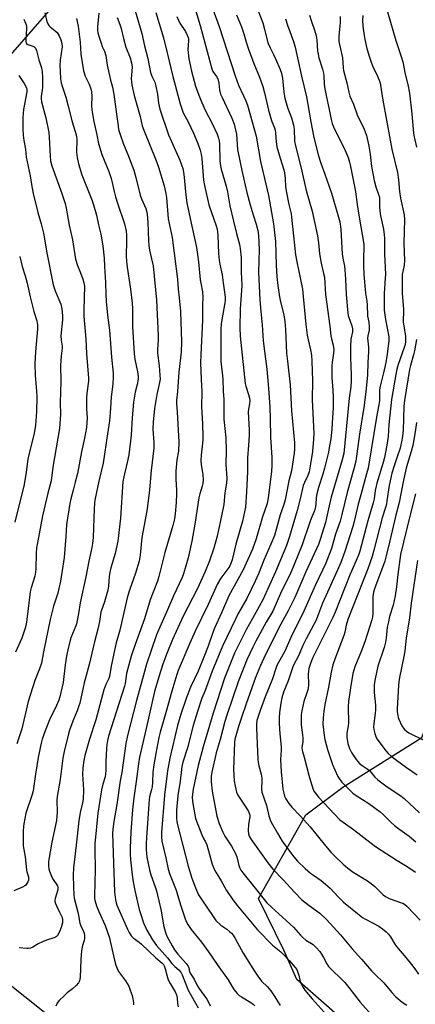
# Model space of a CAD drawing. Units: inches. Extents: x 1255770 to 1261770, y 585450 to 589450.
# Drawn here: x 1258684 to 1258854, y 586120 to 586542 of the extents above; entities that cross this region are included whole.
import ezdxf

# ---------------------------------------------------------------- set-up
doc = ezdxf.new("R2010")
doc.units = ezdxf.units.IN
doc.header["$MEASUREMENT"] = 0
for name, color, linetype in [('NTRL-Pasture Land', 2, 'Continuous'), ('NTRL-Trees', 3, 'Continuous'), ('Undefined', 1, 'Continuous')]:
    doc.layers.add(name, color=color, linetype=linetype)

msp = doc.modelspace()

# ---------------------------------------------------------------- linework, layer by layer
at = {"layer": 'NTRL-Pasture Land'}
msp.add_lwpolyline([(1259216.88, 585767.44), (1258802.78, 586130.55), (1258797.16, 586143.19), (1258786.38, 586165.27), (1258806.59, 586201.07), (1258822.54, 586212.97), (1258856.31, 586234.22), (1258868.62, 586264.53), (1258907.57, 586370.66), (1258916.05, 586397.84), (1258925.05, 586412.33), (1258946.66, 586419.11), (1258972.7, 586425.86), (1258996.76, 586432.46), (1259001.81, 586388.54), (1259009.71, 586379.96), (1259018.68, 586372.97), (1259123.53, 586327.94), (1259172.71, 586298.8), (1259198.98, 586264.55)], dxfattribs=at)
at = {"layer": 'NTRL-Trees'}
for points in [[(1258623.63, 586461.97), (1258747.03, 586603.54), (1258809.06, 586649.19), (1258842.85, 586686.82), (1258868.94, 586724.25), (1258896.31, 586762.79), (1258964.57, 586858.94), (1259113.02, 587019.88), (1259220.69, 587127.18)], [(1259203.6, 585629.39), (1259157.75, 585654.05), (1259113.16, 585678.04), (1259081.64, 585716.25), (1259051.03, 585753.36), (1258983.15, 585768.61), (1258917.59, 585808.31), (1258897.75, 585801.56), (1258813.3, 585756.17), (1258787.23, 585729.01), (1258761.16, 585732.27), (1258741.6, 585763.77), (1258748.12, 585793.1), (1258840.39, 585858.61), (1258874.61, 585897.07), (1258885, 585907.17), (1258892.61, 585940.85), (1258882.83, 585972.36), (1258866.44, 585992.08), (1258729.58, 586088.68), (1258620.9, 586175.22)]]:
    msp.add_lwpolyline(points, dxfattribs=at)
at = {"layer": 'Undefined'}
for points, elevation in [([(1258757.1, 586553.56), (1258761.33, 586539.3), (1258766.3, 586520.75), (1258766.81, 586519.59), (1258768.33, 586517.51), (1258768.86, 586516.49), (1258769.33, 586514.6), (1258769.63, 586511.77), (1258770.11, 586509.92), (1258770.73, 586508.43), (1258774.86, 586499.6), (1258775.89, 586496.97), (1258776.91, 586492.67), (1258777.41, 586486.16), (1258778.46, 586480.58), (1258779.17, 586477.22), (1258781.32, 586467.81), (1258782.73, 586462.49), (1258784.14, 586458.14), (1258785.29, 586454.23), (1258786, 586451.44), (1258786.38, 586449.33), (1258786.68, 586443.29), (1258786.35, 586433.67), (1258786.94, 586421.73), (1258787.32, 586416.8), (1258787.92, 586411.08), (1258788.35, 586404.26), (1258789.92, 586392.11), (1258790.62, 586383.89), (1258791.17, 586375.79), (1258791.41, 586370.79), (1258791.43, 586362.97), (1258792.09, 586354.24), (1258792.07, 586350.88), (1258791.9, 586348.2), (1258790.56, 586337), (1258790.27, 586335.4), (1258789.94, 586334.15), (1258788.08, 586328.84), (1258785.32, 586319.31), (1258783.77, 586315.01), (1258779.75, 586306.14), (1258775.87, 586299.08), (1258773.67, 586294.9), (1258770.5, 586287.68), (1258767.47, 586281.1), (1258766.76, 586279.31), (1258764.74, 586273.38), (1258762.9, 586268.63), (1258760.44, 586262.72), (1258757.27, 586255.77), (1258755.38, 586251.04), (1258753.1, 586244.29), (1258751.6, 586239.39), (1258748.4, 586225.41), (1258747.42, 586220.05), (1258746.04, 586209.58), (1258744.74, 586193.52), (1258744.74, 586191.78), (1258744.98, 586189.81), (1258746.63, 586182.76), (1258747.58, 586177.9), (1258748.19, 586175.95), (1258750.23, 586171.03), (1258751.06, 586168.85), (1258751.7, 586166.93), (1258753.12, 586162.13), (1258754.83, 586156.98), (1258755.41, 586155.44), (1258756.05, 586154.18), (1258757.54, 586152.01), (1258761.93, 586146.53), (1258765, 586142.49), (1258768.69, 586137.06), (1258773.41, 586130.5), (1258774.95, 586127.69), (1258775.93, 586126.22), (1258777.19, 586124.59), (1258778.02, 586123.78), (1258779.01, 586123.13), (1258783.13, 586120.75), (1258784.07, 586120.04), (1258784.74, 586119.34)], 716), ([(1258785.28, 586548.21), (1258788.18, 586540.4), (1258788.93, 586537.69), (1258790.36, 586531.93), (1258791.3, 586529.68), (1258792.81, 586526.88), (1258793.81, 586524.76), (1258795.69, 586520.45), (1258796.22, 586518.83), (1258796.66, 586516.66), (1258797.23, 586510.67), (1258797.68, 586508.14), (1258798.73, 586504.18), (1258800.5, 586499.71), (1258801.41, 586496.59), (1258801.6, 586494.87), (1258801.84, 586489.71), (1258802.19, 586487.78), (1258804.68, 586478.14), (1258806.75, 586468.57), (1258809.35, 586459.73), (1258811.68, 586449.12), (1258812.06, 586446.21), (1258812.45, 586441.46), (1258813.2, 586437.54), (1258814.27, 586433.07), (1258814.58, 586431.44), (1258815.12, 586424.03), (1258816.89, 586410.46), (1258817.35, 586406.35), (1258817.57, 586405.12), (1258818.36, 586402.35), (1258818.59, 586400.53), (1258818.48, 586398.89), (1258817.91, 586394.89), (1258817.79, 586393.43), (1258817.72, 586388.5), (1258818.26, 586383.04), (1258818.41, 586379.8), (1258818.28, 586375.44), (1258817.92, 586369.04), (1258817.74, 586366.4), (1258817.31, 586362.27), (1258816.84, 586359.22), (1258816.3, 586356.47), (1258814.67, 586349.59), (1258813.97, 586347.02), (1258812.08, 586341.39), (1258811.33, 586338.7), (1258811.05, 586337.06), (1258810.94, 586334.02), (1258810.69, 586332.45), (1258810.36, 586331.44), (1258809.19, 586328.76), (1258808.36, 586326.58), (1258805.07, 586316.81), (1258801.67, 586308.4), (1258800.32, 586305.27), (1258795.85, 586295.93), (1258792.49, 586288.42), (1258789.71, 586283.72), (1258785.15, 586275.51), (1258783.88, 586272.98), (1258781.42, 586267.51), (1258777.67, 586258.17), (1258772.74, 586243.77), (1258771.96, 586241.07), (1258769.95, 586233.36), (1258768.28, 586227.72), (1258766.33, 586219.42), (1258766.01, 586217.52), (1258766.02, 586215.29), (1258766.53, 586211.29), (1258768.56, 586200.56), (1258769.48, 586197.46), (1258771.02, 586193.67), (1258772, 586192), (1258774.76, 586187.78), (1258776.42, 586184.79), (1258777, 586183.16), (1258777.99, 586179.41), (1258778.37, 586178.35), (1258778.83, 586177.44), (1258779.65, 586176.27), (1258784.9, 586169.65), (1258789.95, 586163.5), (1258791.9, 586161.52), (1258801.39, 586153.02), (1258804.38, 586149.54), (1258805.33, 586148.55), (1258806.66, 586147.48), (1258809.73, 586145.58), (1258811.12, 586144.3), (1258812.57, 586142.63), (1258813.37, 586141.5), (1258814.22, 586140.08), (1258815.65, 586137.33), (1258816.41, 586136.21), (1258823.32, 586129.31), (1258825.09, 586127.16), (1258829.95, 586120.88), (1258834.56, 586115.55)], 710), ([(1258694.77, 586544.76), (1258695.7, 586541.03), (1258696.05, 586540.01), (1258696.48, 586539.34), (1258697.05, 586538.76), (1258699.27, 586537.05), (1258700.07, 586536.28), (1258701.01, 586534.86), (1258701.73, 586533.09), (1258702.12, 586531.53), (1258702.19, 586530.21), (1258701.38, 586524.48), (1258701.25, 586522.21), (1258701.32, 586519.67), (1258701.58, 586516.41), (1258701.8, 586514.8), (1258702.21, 586513.29), (1258703.82, 586508.55), (1258704.74, 586504.69), (1258706.47, 586498.07), (1258707.84, 586493.84), (1258708.19, 586492.49), (1258708.38, 586491.42), (1258708.45, 586490.56), (1258708.38, 586484.98), (1258708.7, 586482.75), (1258709.25, 586479.97), (1258710.71, 586475.31), (1258714.95, 586464.6), (1258715.67, 586462.49), (1258716.93, 586457.98), (1258717.82, 586453.86), (1258718.78, 586449.92), (1258719.7, 586444.97), (1258720.29, 586439.55), (1258720.42, 586436.06), (1258720.83, 586429.19), (1258720.91, 586424.09), (1258721.08, 586421), (1258721.61, 586415.25), (1258722.48, 586408.77), (1258723.32, 586397.14), (1258724.11, 586390.42), (1258724.13, 586388.74), (1258723.93, 586385.64), (1258723.26, 586380.14), (1258722.97, 586375.37), (1258722.46, 586369.9), (1258721.72, 586364.29), (1258719.78, 586351.83), (1258718, 586344.05), (1258716.29, 586335.88), (1258716.05, 586334.47), (1258715.9, 586332.17), (1258715.49, 586319.99), (1258715.22, 586317.38), (1258714.93, 586315.67), (1258713.66, 586309.85), (1258712.42, 586303.09), (1258709.88, 586291.89), (1258709.29, 586287.46), (1258708.73, 586284.35), (1258708.42, 586282.95), (1258708.15, 586282.13), (1258705.92, 586276.94), (1258704.75, 586272.47), (1258704.06, 586269.13), (1258703.46, 586265.43), (1258702.64, 586257.87), (1258701.27, 586251.66), (1258700.78, 586250.31), (1258699.74, 586247.94), (1258696.82, 586241.83), (1258695, 586237.12), (1258693.72, 586233.49), (1258693.25, 586231.91), (1258691.99, 586225.64), (1258690.76, 586218.53), (1258689.83, 586211.36), (1258689.4, 586209.83), (1258686.74, 586201.87), (1258685.77, 586197.32), (1258685.64, 586196.17), (1258685.56, 586194.11), (1258685.59, 586187.8), (1258686.35, 586183.08), (1258686.9, 586177.56), (1258687.08, 586176.72), (1258687.78, 586174.56), (1258687.88, 586173.72), (1258687.81, 586173.18), (1258687.53, 586172.43), (1258687.13, 586171.71), (1258686.65, 586171.06), (1258686.25, 586170.7), (1258685.27, 586170.15), (1258681.55, 586168.51)], 730), ([(1258725.76, 586542.65), (1258726.97, 586539.74), (1258727.52, 586538.06), (1258728.47, 586533.69), (1258729.49, 586530), (1258731.31, 586525.4), (1258731.97, 586523.26), (1258732.22, 586521.45), (1258731.86, 586516.51), (1258731.92, 586515.17), (1258732.09, 586513.81), (1258733.09, 586509.37), (1258735.62, 586500.29), (1258736.57, 586496.32), (1258737.23, 586494.49), (1258742.41, 586481.79), (1258743.52, 586478.56), (1258745.98, 586470.54), (1258746.67, 586467.36), (1258746.95, 586465.62), (1258747.64, 586456.53), (1258749.31, 586448.5), (1258751.15, 586435.07), (1258751.62, 586430.67), (1258751.92, 586426.39), (1258752.36, 586422.66), (1258752.89, 586416.73), (1258753.43, 586403.74), (1258753.17, 586399.35), (1258752.16, 586390.78), (1258751.62, 586382.52), (1258751.25, 586378.77), (1258751.27, 586377.38), (1258751.53, 586373.83), (1258752.24, 586360.82), (1258752.02, 586356.97), (1258751.39, 586353.28), (1258750.94, 586348.32), (1258750.87, 586344.85), (1258751.16, 586340.36), (1258751.2, 586338.66), (1258751.08, 586334.9), (1258750.69, 586330.03), (1258750.32, 586327.88), (1258749.65, 586325.12), (1258746.23, 586313.51), (1258743.68, 586303.21), (1258743.02, 586301.27), (1258739.98, 586293.3), (1258737.47, 586285.08), (1258733.46, 586274.16), (1258731.73, 586269.16), (1258729.78, 586261.73), (1258729.16, 586257.44), (1258728.88, 586256.29), (1258724.33, 586241.98), (1258722.11, 586234.82), (1258721.61, 586232.95), (1258721.34, 586231.33), (1258721.22, 586229.6), (1258720.96, 586224.1), (1258720.97, 586220.31), (1258720.86, 586218.53), (1258720.61, 586217.38), (1258719.68, 586214.31), (1258719.09, 586211.84), (1258717.94, 586204.58), (1258717.57, 586201.79), (1258716.27, 586188.73), (1258716.19, 586186.24), (1258716.39, 586177.73), (1258716.02, 586166.29), (1258716.06, 586165.47), (1258716.22, 586164.52), (1258716.95, 586162.2), (1258717.94, 586159.77), (1258720.72, 586153.67), (1258722.46, 586148.47), (1258722.84, 586147.08), (1258724.59, 586138.86), (1258725.19, 586136.69), (1258725.75, 586135.35), (1258726.41, 586134.06), (1258729.4, 586129.97), (1258730.75, 586127.67), (1258731.42, 586126.04), (1258732.19, 586123.8), (1258732.51, 586122.36), (1258732.76, 586120.6), (1258732.78, 586119.73)], 724), ([(1258733.48, 586545.54), (1258736.38, 586535.91), (1258737.57, 586530.53), (1258738.88, 586525.22), (1258740.08, 586519.18), (1258740.65, 586517.59), (1258741.88, 586514.97), (1258742.42, 586513.36), (1258743.03, 586509.89), (1258743.5, 586506.03), (1258744.09, 586503.43), (1258747.83, 586492.41), (1258749.01, 586489.58), (1258752.65, 586481.6), (1258753.94, 586478.06), (1258754.39, 586475.66), (1258755.29, 586466.64), (1258755.72, 586463.34), (1258757.07, 586456.58), (1258759.8, 586444.2), (1258760.27, 586441.24), (1258760.69, 586438.01), (1258761.38, 586430.32), (1258761.58, 586428.95), (1258762.31, 586425.19), (1258762.51, 586422.87), (1258762.39, 586419.48), (1258762.34, 586413), (1258761.63, 586398.24), (1258761.56, 586394.76), (1258761.79, 586387.69), (1258762.13, 586382.47), (1258761.94, 586375.92), (1258762.34, 586368.62), (1258762.5, 586363.03), (1258762.44, 586361.7), (1258761.76, 586355.19), (1258761.69, 586352.95), (1258761.82, 586351.01), (1258762.51, 586346.95), (1258762.61, 586344.59), (1258762.53, 586343.13), (1258762.26, 586342.01), (1258761.2, 586338.69), (1258760.77, 586336.99), (1258759.25, 586326.5), (1258757.77, 586318.42), (1258756.19, 586311.26), (1258754.22, 586304.45), (1258753.62, 586302.8), (1258749.88, 586294.92), (1258746.95, 586288), (1258743.44, 586280.28), (1258742.62, 586278.27), (1258738.33, 586265.74), (1258737.12, 586261.01), (1258734.03, 586250.08), (1258730.19, 586235.11), (1258729.52, 586231.75), (1258727.77, 586219.33), (1258727.15, 586215.73), (1258725.67, 586205.63), (1258724.43, 586198.25), (1258723.98, 586195.01), (1258723.86, 586193.16), (1258724.19, 586180.44), (1258724.64, 586168.13), (1258725.08, 586164.79), (1258725.37, 586163.43), (1258725.7, 586162.41), (1258730.22, 586152.09), (1258730.91, 586150.78), (1258731.87, 586149.28), (1258732.66, 586148.44), (1258735.2, 586146.6), (1258736.23, 586145.74), (1258742.34, 586139.82), (1258745.11, 586137.57), (1258745.65, 586136.96), (1258745.94, 586136.49), (1258746.43, 586135.11), (1258747.33, 586131.5), (1258747.69, 586130.46), (1258748.53, 586128.82), (1258750.6, 586125.36), (1258751.2, 586124.07), (1258751.52, 586122.67), (1258751.69, 586120.34), (1258751.89, 586118.89)], 722), ([(1258751.34, 586543.16), (1258752.03, 586541.57), (1258752.7, 586540.29), (1258755.03, 586536.72), (1258755.8, 586535.16), (1258756.2, 586534.09), (1258756.31, 586533.54), (1258756.34, 586532.71), (1258756.11, 586528.99), (1258756.52, 586525.02), (1258757.61, 586519.71), (1258759.36, 586513.36), (1258760.72, 586509.44), (1258761.9, 586506.53), (1258763.57, 586502.95), (1258766.5, 586497.24), (1258768.6, 586492.67), (1258769.22, 586491.02), (1258769.47, 586489.88), (1258769.63, 586488.62), (1258769.8, 586481.33), (1258770.08, 586479.12), (1258770.41, 586477.73), (1258772.51, 586470.46), (1258773.04, 586468), (1258774.11, 586462.03), (1258775.69, 586455.52), (1258776.89, 586450.18), (1258778.27, 586445.51), (1258778.56, 586443.81), (1258778.91, 586439.81), (1258778.98, 586433.55), (1258779.24, 586427.96), (1258778.56, 586417.78), (1258778.42, 586409.78), (1258778.55, 586406.22), (1258780.71, 586385.94), (1258780.96, 586384.82), (1258782.12, 586381.27), (1258782.45, 586379.67), (1258782.57, 586378.58), (1258782.49, 586377.21), (1258782.08, 586374.88), (1258781.97, 586373.82), (1258782.3, 586365.91), (1258782.31, 586363.84), (1258782.08, 586359.51), (1258781.66, 586354.11), (1258781.62, 586348.16), (1258781.18, 586339.46), (1258780.75, 586332.98), (1258779.54, 586327.01), (1258776.71, 586317.08), (1258775.04, 586310.44), (1258774.55, 586308.85), (1258774.07, 586307.82), (1258773.64, 586307.07), (1258770.23, 586302.5), (1258768.85, 586300.14), (1258764.82, 586291.22), (1258759.28, 586279.88), (1258756.91, 586274.75), (1258751.98, 586262.91), (1258751.38, 586261.27), (1258749.2, 586254.09), (1258746.82, 586245.39), (1258744.18, 586236.62), (1258743.63, 586234.2), (1258742.3, 586227.37), (1258741.47, 586222.55), (1258741.09, 586219.4), (1258740.95, 586215.19), (1258740.8, 586213.15), (1258740.58, 586212.04), (1258739.66, 586208.81), (1258739.49, 586207.74), (1258739.3, 586205.69), (1258738.34, 586191.48), (1258738.23, 586188.87), (1258738.23, 586186.33), (1258738.3, 586184.64), (1258738.51, 586182.95), (1258739.67, 586177.63), (1258740.29, 586175.41), (1258742.15, 586170.31), (1258742.65, 586168.63), (1258744.61, 586160.05), (1258745.61, 586153.84), (1258746.46, 586150.73), (1258747.02, 586149.16), (1258749.31, 586145), (1258750.35, 586143.32), (1258751.78, 586141.47), (1258755.37, 586137.42), (1258756.19, 586136.26), (1258756.48, 586135.53), (1258756.83, 586134), (1258757.08, 586133.28), (1258758.73, 586130.73), (1258759.87, 586128.34), (1258760.82, 586126.88), (1258764.18, 586122.12), (1258765.07, 586120.63), (1258765.66, 586119.3)], 718), ([(1258766.78, 586546.32), (1258769.45, 586538.92), (1258776.39, 586517.7), (1258777.85, 586513.74), (1258780.99, 586507.07), (1258781.67, 586505.19), (1258782.62, 586501.58), (1258785.37, 586491.91), (1258787.19, 586481.08), (1258790.7, 586466.43), (1258792.77, 586454.27), (1258793.58, 586446.71), (1258793.91, 586436.62), (1258794.25, 586431.59), (1258794.63, 586427.88), (1258795.35, 586423.06), (1258795.82, 586420.87), (1258797.19, 586415.41), (1258797.59, 586412.43), (1258797.86, 586409.04), (1258798.42, 586398.87), (1258798.73, 586395.5), (1258799.97, 586385.36), (1258800.54, 586374.27), (1258801.8, 586360.5), (1258801.83, 586358), (1258801.66, 586356.04), (1258800.46, 586348.55), (1258799.28, 586344.22), (1258797.79, 586336.14), (1258797.22, 586334.14), (1258795.68, 586329.61), (1258793.97, 586323.4), (1258793.15, 586320.86), (1258791.64, 586317.03), (1258788.58, 586310.2), (1258786.29, 586304.4), (1258784.91, 586301.19), (1258781.31, 586293.86), (1258777.67, 586287.36), (1258776.44, 586284.96), (1258770.97, 586273.34), (1258766.53, 586262.62), (1258763.45, 586254.42), (1258762.08, 586251.05), (1258760.23, 586245.47), (1258758.33, 586239.37), (1258755.91, 586229.84), (1258753.93, 586223.7), (1258753.57, 586221.79), (1258752.75, 586215.6), (1258751.79, 586209.4), (1258751.29, 586203.11), (1258751.28, 586199.71), (1258751.42, 586198.23), (1258751.72, 586196.79), (1258756.27, 586179.09), (1258757.81, 586174.01), (1258759.4, 586169.86), (1258760.7, 586166.93), (1258762.09, 586164.7), (1258766.87, 586157.56), (1258768.12, 586155.93), (1258770.24, 586153.92), (1258772.78, 586152.12), (1258774.12, 586151.07), (1258774.74, 586150.48), (1258775.47, 586149.59), (1258776.41, 586148.12), (1258779.72, 586141.9), (1258782.9, 586136.84), (1258784.71, 586134.23), (1258786.12, 586131.97), (1258787.71, 586129.93), (1258790.17, 586127.38), (1258791.58, 586125.72), (1258793.37, 586123.2), (1258795.7, 586119.49)], 714), ([(1258776.98, 586543.84), (1258779.07, 586538.79), (1258780.02, 586535.77), (1258781.18, 586531.71), (1258782.04, 586529.22), (1258784.41, 586522.96), (1258786.78, 586517.11), (1258788.2, 586513.17), (1258788.95, 586510.45), (1258790.64, 586503.09), (1258791.47, 586500.07), (1258792.06, 586498.16), (1258793.19, 586495.49), (1258793.53, 586494.42), (1258793.69, 586493.26), (1258793.96, 586489.41), (1258794.24, 586487.38), (1258795.62, 586482.52), (1258797.19, 586477.53), (1258797.53, 586476.12), (1258797.76, 586473.75), (1258797.93, 586470.33), (1258798.16, 586468.41), (1258799.38, 586462.55), (1258800.3, 586458.67), (1258800.56, 586457.16), (1258801.62, 586446.45), (1258802.26, 586441.08), (1258802.81, 586437.98), (1258804.25, 586431.26), (1258805.14, 586426.32), (1258805.53, 586423.14), (1258806.6, 586411.27), (1258807.21, 586406.62), (1258807.57, 586404.59), (1258808.58, 586400.33), (1258809.02, 586398.12), (1258809.2, 586395.53), (1258809.44, 586387.25), (1258809.34, 586378.95), (1258809.97, 586367.35), (1258810.01, 586364.57), (1258809.89, 586362.11), (1258809.43, 586356.82), (1258808.92, 586353.23), (1258808.03, 586348.12), (1258807.5, 586346.55), (1258806.01, 586343.48), (1258805.5, 586342.17), (1258804.16, 586336.45), (1258802.86, 586331.54), (1258799.69, 586320.35), (1258798.38, 586316.59), (1258793.7, 586305.31), (1258788.14, 586293.23), (1258786.7, 586290.36), (1258783.74, 586285.28), (1258781.2, 586280.64), (1258777.39, 586273.03), (1258776.14, 586270.34), (1258771.84, 586259.67), (1258766.93, 586244.73), (1258762.71, 586230.2), (1258760.52, 586222.24), (1258758.31, 586212.07), (1258757.98, 586208.89), (1258758.05, 586206.85), (1258758.87, 586202.01), (1258759.4, 586199.59), (1258762.03, 586192.63), (1258762.64, 586191.34), (1258763.64, 586189.53), (1258764.19, 586188.27), (1258766.57, 586180.02), (1258767.4, 586177.8), (1258768.05, 586176.51), (1258770.31, 586172.85), (1258772.66, 586168.79), (1258775.38, 586164.75), (1258777.31, 586162.2), (1258785.86, 586151.84), (1258792.29, 586145.35), (1258795.88, 586142.39), (1258796.91, 586141.42), (1258799.46, 586138.79), (1258802.09, 586135.78), (1258802.72, 586134.83), (1258803.07, 586134.05), (1258803.59, 586132.4), (1258804.27, 586129.67), (1258805.06, 586127.89), (1258806.26, 586125.96), (1258809.29, 586122.32), (1258820.97, 586109.42)], 712), ([(1258808.24, 586543.71), (1258808.89, 586541.49), (1258810.34, 586537.36), (1258811.02, 586534.86), (1258811.31, 586533.17), (1258811.69, 586528.32), (1258811.87, 586526.97), (1258812.23, 586525.39), (1258813.79, 586520.6), (1258814.25, 586518.88), (1258814.39, 586517.8), (1258814.54, 586514.15), (1258814.79, 586512.13), (1258815.43, 586508.6), (1258816.53, 586504.05), (1258817.44, 586498.98), (1258817.94, 586497.29), (1258818.49, 586495.91), (1258823.53, 586485.73), (1258824.71, 586482.68), (1258825.37, 586480.69), (1258825.66, 586479.56), (1258827.5, 586470.34), (1258827.91, 586468.1), (1258828.66, 586462.64), (1258829.53, 586457.17), (1258831.5, 586445.64), (1258831.55, 586444.02), (1258831.39, 586439.88), (1258831.34, 586436.6), (1258831.43, 586432.66), (1258832.14, 586424.67), (1258832.75, 586421.18), (1258832.92, 586419.78), (1258833.12, 586414.82), (1258833.59, 586412.15), (1258833.77, 586410.22), (1258833.73, 586408.84), (1258833.21, 586406.31), (1258833.11, 586405.35), (1258833.49, 586401.53), (1258833.52, 586399.7), (1258833.2, 586394.92), (1258833, 586389.63), (1258832.38, 586382.32), (1258831.47, 586375.6), (1258829.64, 586364.23), (1258828.06, 586352.68), (1258827.27, 586349.4), (1258824.33, 586339.21), (1258822.07, 586329.84), (1258821.29, 586327), (1258819.31, 586321.39), (1258817.57, 586315.27), (1258815.23, 586308.92), (1258810.83, 586299.63), (1258805.84, 586288.44), (1258800.14, 586277.12), (1258797.57, 586271.22), (1258794.25, 586265.15), (1258793.76, 586263.83), (1258792.38, 586259.37), (1258789.19, 586251.62), (1258787.08, 586245.84), (1258785.71, 586241.48), (1258785.47, 586239.93), (1258785.44, 586238.21), (1258786.13, 586225.03), (1258786.26, 586223.56), (1258786.49, 586222.15), (1258787.46, 586218.49), (1258787.74, 586216.82), (1258787.77, 586215.71), (1258787.6, 586212.44), (1258787.76, 586210.82), (1258789.83, 586205.15), (1258790.8, 586200.69), (1258791.33, 586199.06), (1258791.82, 586197.99), (1258794.45, 586193.3), (1258796.54, 586189.92), (1258800.97, 586183.83), (1258802.2, 586182.26), (1258803.11, 586181.26), (1258806.36, 586178.2), (1258808.66, 586176.16), (1258809.91, 586175.23), (1258813.24, 586172.98), (1258815.06, 586171.48), (1258817.03, 586169.7), (1258820.5, 586165.95), (1258822.84, 586163.67), (1258829.47, 586158.26), (1258830.88, 586157.19), (1258831.86, 586156.59), (1258835.51, 586154.79), (1258837.84, 586153.43), (1258839.44, 586152.32), (1258841.08, 586150.95), (1258842.04, 586149.95), (1258842.92, 586148.81), (1258844.75, 586145.66), (1258845.41, 586144.71), (1258849.51, 586139.98), (1258851.93, 586137.02), (1258853.37, 586135.16), (1258854.91, 586132.82)], 706), ([(1258821.31, 586543.17), (1258821.34, 586540.78), (1258821.24, 586539), (1258820.75, 586534.92), (1258820.8, 586532.47), (1258821.04, 586531.11), (1258822.37, 586525.51), (1258822.66, 586521.2), (1258822.81, 586520.08), (1258824.15, 586514.77), (1258825.02, 586510.7), (1258825.55, 586508.97), (1258827, 586505.52), (1258828.65, 586501.04), (1258831.62, 586494.87), (1258832.05, 586493.8), (1258832.57, 586492.14), (1258833.26, 586489.62), (1258833.67, 586487.58), (1258834.19, 586484.16), (1258834.82, 586478.91), (1258835.95, 586472.94), (1258836.64, 586470.19), (1258837.83, 586466.84), (1258838.13, 586465.72), (1258838.24, 586464.69), (1258838.24, 586461.55), (1258838.48, 586458.59), (1258838.72, 586457.16), (1258839.86, 586452.06), (1258840.26, 586449.57), (1258840.4, 586448.16), (1258840.28, 586441.52), (1258840.7, 586432.67), (1258840.65, 586431.02), (1258840.18, 586424.49), (1258840.26, 586417.38), (1258840.46, 586415.34), (1258840.75, 586413.33), (1258842.14, 586405.98), (1258842.25, 586404.38), (1258841.55, 586398.43), (1258840.95, 586394.9), (1258839.98, 586390.56), (1258838.32, 586384.14), (1258838.21, 586382.93), (1258838.13, 586378.69), (1258837.97, 586376.83), (1258837.03, 586372.34), (1258833.27, 586349.7), (1258832.69, 586347.2), (1258830.13, 586338.29), (1258829.08, 586334.29), (1258827.41, 586326.81), (1258826.83, 586324.69), (1258823.31, 586313.96), (1258821.58, 586309.29), (1258820.12, 586305.67), (1258813.77, 586291.76), (1258811.68, 586286.09), (1258811.02, 586284.53), (1258806.75, 586276.52), (1258805.4, 586273.68), (1258803.61, 586269.6), (1258801.25, 586264.9), (1258800.64, 586263.3), (1258799.13, 586258.54), (1258797.07, 586253.65), (1258796.33, 586251.3), (1258795.89, 586248.95), (1258795.39, 586244.91), (1258795.21, 586242.59), (1258795.14, 586240.25), (1258795.43, 586235.78), (1258796.08, 586230.28), (1258796.07, 586228.91), (1258795.81, 586224.83), (1258796.01, 586219.6), (1258796.83, 586212.12), (1258797.14, 586210.48), (1258797.56, 586209.08), (1258798.06, 586208.02), (1258799.38, 586206.03), (1258800.63, 586204.36), (1258804.2, 586200.67), (1258808.53, 586195.96), (1258815.09, 586187.81), (1258817.35, 586185.2), (1258818.99, 586183.5), (1258822.66, 586179.97), (1258824.68, 586178.33), (1258826.98, 586176.6), (1258833.01, 586172.92), (1258834.63, 586171.78), (1258836.13, 586170.48), (1258839.7, 586166.91), (1258840.74, 586166.08), (1258842.39, 586165.23), (1258847.66, 586163.49), (1258848.45, 586163.15), (1258849.07, 586162.77), (1258849.87, 586162.05), (1258852.98, 586158.68), (1258855.64, 586155.95)], 704), ([(1258831.1, 586543.53), (1258830.9, 586541.38), (1258831.1, 586539.06), (1258831.61, 586534.95), (1258831.9, 586533.23), (1258832.79, 586529.37), (1258833.73, 586526.17), (1258834.44, 586524.05), (1258835.24, 586521.95), (1258837.33, 586517.53), (1258838.27, 586515.15), (1258838.69, 586513.8), (1258839.14, 586509.99), (1258839.56, 586507.37), (1258842.72, 586490.1), (1258843.53, 586486.33), (1258845.96, 586476.31), (1258846.36, 586473.22), (1258846.78, 586468.11), (1258847.16, 586465.3), (1258848.81, 586458.12), (1258848.95, 586456.03), (1258848.75, 586451.25), (1258848.67, 586445.86), (1258848.91, 586438.68), (1258848.72, 586436.63), (1258848.14, 586433.89), (1258847.96, 586432.56), (1258847.91, 586426.11), (1258847.95, 586424.64), (1258848.47, 586417.59), (1258848.4, 586411.99), (1258848.55, 586410.64), (1258849.29, 586406.11), (1258849.36, 586403.97), (1258849.17, 586402.64), (1258848.8, 586401.32), (1258846.19, 586394.02), (1258845.66, 586392.02), (1258845.2, 586389.78), (1258843.36, 586379.08), (1258842.17, 586368.37), (1258841.89, 586363.17), (1258841.33, 586359.46), (1258840.35, 586354.19), (1258839.79, 586352.08), (1258837.06, 586343.21), (1258836.38, 586340.12), (1258835.86, 586336.48), (1258835.51, 586334.77), (1258833.21, 586327.07), (1258829.79, 586314.11), (1258829.16, 586312.34), (1258825.68, 586304.17), (1258819.19, 586287.96), (1258818.15, 586285.73), (1258809.6, 586268.5), (1258808.77, 586266.44), (1258807.94, 586263.77), (1258807.73, 586262.63), (1258807.61, 586261.46), (1258807.71, 586257.09), (1258807.58, 586255.15), (1258807.11, 586253.45), (1258805.81, 586249.71), (1258804.9, 586245.69), (1258804.66, 586243.96), (1258804.57, 586241.36), (1258804.6, 586239.63), (1258805.21, 586235.48), (1258805.35, 586234.04), (1258805.29, 586232.57), (1258804.99, 586229.83), (1258805.03, 586229.01), (1258805.19, 586228.23), (1258805.87, 586225.89), (1258807.85, 586218.14), (1258809.47, 586212.87), (1258810.13, 586211.33), (1258811, 586210.02), (1258812.09, 586208.75), (1258821.21, 586199.05), (1258822.56, 586197.95), (1258827.09, 586194.92), (1258834.58, 586189.06), (1258836.54, 586187.64), (1258845.75, 586181.51), (1258850.12, 586178.97), (1258853.6, 586176.58)], 702), ([(1258841.61, 586545.2), (1258845.13, 586532.82), (1258847.5, 586526.03), (1258848.19, 586523.79), (1258849.25, 586518.49), (1258850.29, 586514.08), (1258851.03, 586510.3), (1258852.07, 586501.41), (1258852.72, 586493.18), (1258852.99, 586491.65), (1258854.01, 586487.22)], 700), ([(1258685.81, 586541.94), (1258686.55, 586540.35), (1258686.84, 586539.54), (1258686.98, 586538.81), (1258687.02, 586538.02), (1258686.7, 586533.29), (1258686.71, 586532.45), (1258686.86, 586531.71), (1258687.13, 586531.35), (1258687.54, 586531.11), (1258689.61, 586530.45), (1258690.31, 586530.13), (1258690.82, 586529.56), (1258691.25, 586528.53), (1258692.26, 586524.56), (1258693.36, 586521.1), (1258693.73, 586519.39), (1258693.88, 586517.21), (1258693.82, 586512.84), (1258693.69, 586511.44), (1258693.2, 586508.99), (1258693.17, 586508.04), (1258693.41, 586506.65), (1258695.18, 586499.68), (1258696.54, 586493.45), (1258696.71, 586491.44), (1258697.05, 586483.3), (1258697.29, 586481.33), (1258697.86, 586479.16), (1258702.1, 586467.29), (1258703.51, 586462.97), (1258703.95, 586460.97), (1258705.28, 586453.79), (1258706.61, 586447.52), (1258707.97, 586439.22), (1258708.8, 586436.48), (1258710.16, 586433.31), (1258711.11, 586430.64), (1258711.59, 586429), (1258711.79, 586427.6), (1258711.71, 586422.58), (1258711.5, 586417.37), (1258711.54, 586414.8), (1258712.32, 586404.97), (1258712.64, 586398.83), (1258713.52, 586388.26), (1258713.48, 586386.94), (1258712.9, 586382.8), (1258712.66, 586380.01), (1258712.72, 586374.96), (1258712.89, 586371.26), (1258712.81, 586369.03), (1258712.63, 586367.08), (1258711.78, 586362.56), (1258710.46, 586356.67), (1258708.81, 586347.38), (1258707.77, 586343.59), (1258706.98, 586340.19), (1258705.88, 586336.47), (1258705.48, 586334.51), (1258704.05, 586325.51), (1258703.79, 586320.35), (1258703.06, 586311.33), (1258701.48, 586301.21), (1258700.86, 586298.04), (1258700.34, 586296.09), (1258698.5, 586290.46), (1258697.03, 586284.88), (1258694.22, 586270.91), (1258693.36, 586266.06), (1258692.51, 586263.63), (1258690.51, 586258.64), (1258687.63, 586249.72), (1258684.92, 586238.04), (1258682.76, 586231.57)], 732), ([(1258708.41, 586542.25), (1258709.04, 586539.06), (1258709.96, 586532.19), (1258710.29, 586526.96), (1258711.44, 586519.93), (1258712.09, 586517.65), (1258712.51, 586516.67), (1258713.8, 586514.12), (1258714.49, 586512.21), (1258714.86, 586510.82), (1258714.97, 586509.07), (1258714.83, 586504.81), (1258714.96, 586503.12), (1258715.81, 586498.22), (1258717.16, 586492.4), (1258717.77, 586488.79), (1258719.23, 586484.08), (1258722.16, 586476.78), (1258723.18, 586473.71), (1258723.66, 586472.05), (1258724.48, 586468.17), (1258725.07, 586465.95), (1258725.89, 586463.19), (1258728.89, 586454.26), (1258729.61, 586451.19), (1258729.81, 586449.46), (1258729.87, 586446.78), (1258729.67, 586440.69), (1258729.74, 586438.12), (1258730.03, 586435.77), (1258731.57, 586426.29), (1258732.29, 586420.39), (1258732.37, 586417.89), (1258732.39, 586410.4), (1258733.08, 586398.6), (1258733.36, 586396.37), (1258734.53, 586390.94), (1258734.79, 586388.9), (1258734.81, 586387.74), (1258734.43, 586385.48), (1258733.56, 586382.19), (1258732.86, 586377.91), (1258732.22, 586371.27), (1258731.83, 586363.85), (1258730.74, 586355.38), (1258730.14, 586352.04), (1258728.61, 586345.96), (1258728.27, 586343.96), (1258727.2, 586328.22), (1258726.06, 586318.41), (1258724.93, 586313.15), (1258723.14, 586306.89), (1258722.67, 586304.97), (1258722.43, 586303.34), (1258722.11, 586299.08), (1258721.83, 586297.39), (1258720.39, 586292.39), (1258718.86, 586287.94), (1258718.21, 586284.02), (1258717.54, 586280.71), (1258716.12, 586275.3), (1258713.84, 586265.55), (1258711.68, 586257.73), (1258709.75, 586248.98), (1258709.42, 586247.87), (1258708.62, 586245.69), (1258707.16, 586241.91), (1258705.93, 586239.02), (1258705.37, 586237.47), (1258704.92, 586235.84), (1258703.11, 586228.24), (1258702.58, 586225.46), (1258701.41, 586216.31), (1258700.04, 586209.05), (1258699.96, 586207.45), (1258700.09, 586202.21), (1258699.78, 586198.76), (1258697.87, 586189.43), (1258696.38, 586181.18), (1258696.33, 586180.31), (1258696.38, 586179.18), (1258696.53, 586178.06), (1258696.83, 586176.97), (1258697.67, 586174.86), (1258698.16, 586173.83), (1258698.7, 586172.95), (1258699.99, 586171.2), (1258700.24, 586170.72), (1258700.39, 586170.21), (1258700.42, 586169.73), (1258700.33, 586168.99), (1258699.22, 586165.32), (1258699.07, 586164.49), (1258699.1, 586163.94), (1258699.33, 586163.13), (1258699.91, 586161.8), (1258701.05, 586159.41), (1258702.23, 586157.22), (1258702.45, 586156.19), (1258702.34, 586154.85), (1258701.92, 586153.28), (1258700.94, 586150.66), (1258700.21, 586149.47), (1258699.84, 586149.06), (1258699.4, 586148.73), (1258698.61, 586148.38), (1258695.5, 586147.41), (1258693.87, 586146.77), (1258692.02, 586145.88), (1258689.63, 586144.42), (1258688.63, 586144.04), (1258687.85, 586143.87), (1258687.04, 586143.81), (1258683.83, 586144.1)], 728), ([(1258797.86, 586542.16), (1258798.72, 586539.4), (1258801.35, 586532.38), (1258802.08, 586530.03), (1258804.71, 586517.65), (1258806.93, 586508.72), (1258808.76, 586498.05), (1258809.91, 586492.05), (1258811.95, 586483.94), (1258813.04, 586480.36), (1258814.7, 586475.96), (1258817.64, 586467.4), (1258820.64, 586457.14), (1258821.14, 586455.15), (1258821.6, 586452.08), (1258822.03, 586443.85), (1258822.22, 586441.54), (1258822.47, 586439.55), (1258823.14, 586436.24), (1258823.35, 586434.59), (1258823.63, 586430.59), (1258823.87, 586424.1), (1258824.58, 586415.99), (1258824.74, 586415.07), (1258825, 586414.14), (1258826.35, 586410.68), (1258826.59, 586409.36), (1258826.57, 586408.02), (1258825.93, 586404.92), (1258825.8, 586401.93), (1258825.76, 586396.9), (1258826.09, 586389.58), (1258826.09, 586387.14), (1258825.86, 586384.56), (1258825.23, 586379.58), (1258822.86, 586355.96), (1258822.16, 586353.18), (1258817.51, 586337.16), (1258816.63, 586333.57), (1258815.53, 586328.38), (1258815.03, 586326.41), (1258812.79, 586319.02), (1258812.08, 586316.99), (1258806.57, 586305.26), (1258801.88, 586294.24), (1258799.01, 586288.49), (1258795.2, 586281.47), (1258788.62, 586268.21), (1258787.16, 586265.08), (1258785.12, 586259.98), (1258781.06, 586248.71), (1258778.86, 586242.35), (1258777.9, 586239.42), (1258776.59, 586234.96), (1258776.24, 586233.58), (1258776.05, 586232.3), (1258775.66, 586220.55), (1258775.99, 586215.7), (1258776.29, 586213.41), (1258776.99, 586210.91), (1258777.54, 586209.57), (1258780.97, 586204.36), (1258782, 586202.56), (1258782.46, 586201.49), (1258782.57, 586200.95), (1258782.58, 586200.14), (1258782.11, 586197.17), (1258781.96, 586194.32), (1258782.07, 586192.95), (1258782.38, 586191.98), (1258783.25, 586190.56), (1258790.4, 586180.53), (1258792.55, 586177.83), (1258796.96, 586173.29), (1258801.79, 586168.05), (1258804.97, 586164.79), (1258808.03, 586162.28), (1258812.68, 586159.03), (1258815.51, 586156.24), (1258821.42, 586149.76), (1258826.45, 586143.66), (1258830.55, 586139.31), (1258834.83, 586134.34), (1258836.21, 586132.87), (1258840.04, 586129.22), (1258843.43, 586125.06), (1258845.24, 586123.23), (1258847.95, 586120.95), (1258849.85, 586119.63)], 708), ([(1258683.74, 586517.85), (1258686, 586514.39), (1258686.92, 586512.64), (1258687.08, 586511.91), (1258687.07, 586510.93), (1258685.7, 586503.31), (1258685.39, 586499.88), (1258685.34, 586497.57), (1258685.37, 586494.67), (1258685.56, 586492.35), (1258685.84, 586490.03), (1258686.48, 586486.3), (1258686.87, 586482.9), (1258688.59, 586474.83), (1258689.16, 586471.13), (1258689.86, 586467.37), (1258691.81, 586459.17), (1258693.22, 586454.39), (1258694.2, 586450.33), (1258695.69, 586441.89), (1258698.45, 586428.24), (1258698.78, 586426.96), (1258699.23, 586425.65), (1258701.63, 586419.89), (1258702.05, 586417.86), (1258702.43, 586414.91), (1258702.35, 586413.13), (1258701.67, 586406.41), (1258701.78, 586404.42), (1258702.19, 586401.93), (1258702.25, 586401.08), (1258701.81, 586397.69), (1258701.57, 586393.72), (1258701.68, 586386.83), (1258701.4, 586377.57), (1258701.5, 586372.73), (1258701.14, 586366.7), (1258698.27, 586350.05), (1258697.55, 586344.28), (1258696.03, 586338.95), (1258693.76, 586329.26), (1258691.62, 586317.73), (1258691.3, 586315.66), (1258691.06, 586313.12), (1258690.96, 586306.51), (1258690.83, 586305.08), (1258690.48, 586303.4), (1258688.9, 586298.38), (1258688.5, 586296.69), (1258687.15, 586284.75), (1258686.98, 586283.63), (1258686.49, 586281.6), (1258685.82, 586279.38), (1258684.92, 586276.84), (1258682.18, 586270.86)], 734), ([(1258684.03, 586440.33), (1258685.12, 586435.98), (1258686.36, 586432.03), (1258687.22, 586428.9), (1258688.49, 586423), (1258690.16, 586416.8), (1258691.34, 586412.79), (1258691.64, 586411.1), (1258691.6, 586409.37), (1258690.81, 586399.47), (1258690.55, 586394.5), (1258690.7, 586389.34), (1258691.29, 586382.7), (1258691.41, 586380.05), (1258691.24, 586373.89), (1258690.81, 586367.97), (1258690.17, 586364.65), (1258688.05, 586355.88), (1258687.55, 586353.57), (1258686.82, 586347.93), (1258685.97, 586342.69), (1258681.95, 586326.45)], 736), ([(1258854.11, 586404.77), (1258853.16, 586399.94), (1258852.77, 586398.23), (1258851.47, 586393.62), (1258851.06, 586391.87), (1258848.87, 586378.64), (1258848.62, 586376.09), (1258848.31, 586365.99), (1258848.08, 586363.35), (1258847.81, 586361.63), (1258847.06, 586358.27), (1258845.81, 586354.44), (1258844.45, 586350.63), (1258843.52, 586347.51), (1258842.36, 586342.28), (1258841.4, 586335.59), (1258841.13, 586334.2), (1258840.78, 586332.86), (1258839.34, 586328.38), (1258835.83, 586314.56), (1258835.05, 586311.76), (1258833.17, 586306.47), (1258824.66, 586284.83), (1258823.92, 586282.36), (1258823.3, 586279.35), (1258822.9, 586277.93), (1258819.01, 586267.86), (1258818.25, 586265.37), (1258817.51, 586262.31), (1258816.35, 586255.8), (1258814.74, 586248.38), (1258814.35, 586245.51), (1258814.09, 586242.65), (1258813.97, 586239.91), (1258814.42, 586235.14), (1258814.76, 586233.4), (1258815.94, 586229.17), (1258818.07, 586222.74), (1258819.03, 586220.42), (1258820.41, 586217.63), (1258821.24, 586216.22), (1258822.05, 586215.15), (1258826.8, 586210.42), (1258828.17, 586209.39), (1258833.59, 586206.04), (1258838.49, 586202.48), (1258839.81, 586201.35), (1258843.22, 586197.89), (1258844.65, 586196.59), (1258845.96, 586195.55), (1258850.88, 586192.01), (1258853.7, 586189.62)], 700), ([(1258854.04, 586369.26), (1258853.43, 586365.16), (1258852.42, 586359.41), (1258851.81, 586356.78), (1258850.19, 586351.58), (1258849.67, 586349.61), (1258848.53, 586344.56), (1258846.65, 586334.92), (1258845.09, 586328.97), (1258842.67, 586318.49), (1258841.1, 586312.14), (1258840.46, 586309.85), (1258839.53, 586307.06), (1258836.21, 586298.35), (1258835.61, 586296.46), (1258835.39, 586294.64), (1258835.32, 586287.33), (1258835.17, 586285.85), (1258834.95, 586284.69), (1258831.98, 586275.18), (1258830.39, 586271.08), (1258827.61, 586264.51), (1258827.13, 586263.12), (1258826.77, 586261.71), (1258825.78, 586255.51), (1258824.96, 586249.65), (1258824.83, 586247.39), (1258824.85, 586240.42), (1258824.73, 586239.29), (1258824.2, 586236.14), (1258824.21, 586234.45), (1258824.62, 586231.69), (1258825.31, 586229.56), (1258826.14, 586227.91), (1258828.14, 586224.8), (1258828.87, 586223.92), (1258829.69, 586223.14), (1258830.78, 586222.31), (1258832.98, 586220.84), (1258833.88, 586220.1), (1258834.67, 586219.26), (1258836.22, 586217.32), (1258837.48, 586216.14), (1258841.47, 586213.19), (1258847.33, 586209.23), (1258848.83, 586208.13), (1258855.35, 586201.94)], 698), ([(1258853.61, 586338.63), (1258851.41, 586330.23), (1258849.8, 586323.28), (1258847.22, 586312.68), (1258845.98, 586304.15), (1258845.42, 586298.78), (1258844.93, 586294.95), (1258844.02, 586290.97), (1258842.52, 586286.11), (1258841.99, 586283.81), (1258841.55, 586281.49), (1258841.03, 586276.87), (1258840.74, 586275.14), (1258840.15, 586272.85), (1258837.55, 586264.82), (1258836.3, 586259.47), (1258835.93, 586256.94), (1258835.86, 586255.26), (1258835.95, 586253.56), (1258836.45, 586248.13), (1258836.49, 586246.16), (1258836.38, 586244.75), (1258835.74, 586240.29), (1258835.62, 586238.81), (1258835.75, 586237.69), (1258836.16, 586236.05), (1258836.59, 586234.71), (1258837.09, 586233.71), (1258841.02, 586228.47), (1258841.97, 586227.44), (1258843.22, 586226.33), (1258845.41, 586224.58), (1258849.7, 586221.43), (1258854.3, 586218.24)], 696), ([(1258854.51, 586310.13), (1258851.79, 586291.81), (1258851, 586285.59), (1258849.55, 586276.79), (1258849.05, 586271.42), (1258848.61, 586268.97), (1258846.75, 586260.01), (1258846.43, 586258.09), (1258846.3, 586256.56), (1258845.81, 586246.67), (1258845.82, 586245.26), (1258845.98, 586243.64), (1258846.14, 586242.84), (1258846.41, 586242.05), (1258847.74, 586239.22), (1258848.77, 586237.81), (1258849.73, 586236.92), (1258850.71, 586236.33), (1258852.76, 586235.29), (1258858.81, 586232.4)], 694)]:
    msp.add_lwpolyline(points, dxfattribs=dict(at, elevation=elevation))
for points in [[(1258717.95, 586544.58, 726), (1258717.44, 586538.7, 726), (1258717.44, 586537.29, 726), (1258717.58, 586536.13, 726), (1258717.9, 586534.7, 726), (1258718.88, 586531.67, 726), (1258719.39, 586530.31, 726), (1258720.33, 586528.28, 726), (1258720.88, 586526.41, 726), (1258721.56, 586522.31, 726), (1258722.46, 586517.92, 726), (1258722.92, 586515.88, 726), (1258723.74, 586512.84, 726), (1258724.34, 586509.92, 726), (1258725.57, 586501.37, 726), (1258726.16, 586496.35, 726), (1258726.43, 586494.75, 726), (1258726.92, 586493.09, 726), (1258728.5, 586488.46, 726), (1258730.37, 586483.98, 726), (1258732.99, 586477.31, 726), (1258733.84, 586474.22, 726), (1258735.67, 586466.57, 726), (1258736.28, 586464.99, 726), (1258738.13, 586460.89, 726), (1258738.56, 586459.38, 726), (1258738.71, 586458.26, 726), (1258738.93, 586455.02, 726), (1258739.17, 586447.05, 726), (1258739.33, 586445.05, 726), (1258739.65, 586443.05, 726), (1258740.58, 586439.3, 726), (1258741.18, 586436.36, 726), (1258742.6, 586421.6, 726), (1258743.3, 586406.31, 726), (1258743.31, 586404.84, 726), (1258743.04, 586400.55, 726), (1258743.02, 586398.86, 726), (1258743.78, 586393.43, 726), (1258744.11, 586389.55, 726), (1258744.17, 586387.81, 726), (1258743.97, 586386.29, 726), (1258742.82, 586381.2, 726), (1258742.33, 586378.63, 726), (1258741.86, 586375.22, 726), (1258741.19, 586369.34, 726), (1258741.07, 586366.31, 726), (1258741.51, 586360.71, 726), (1258741.5, 586358.15, 726), (1258740.42, 586348.71, 726), (1258739.69, 586340.33, 726), (1258738.6, 586332.18, 726), (1258737.85, 586327.52, 726), (1258736.42, 586319.88, 726), (1258735.7, 586312.37, 726), (1258735.26, 586309.87, 726), (1258733.65, 586304.72, 726), (1258731.03, 586297.34, 726), (1258730.08, 586294.08, 726), (1258726.96, 586280.24, 726), (1258725.35, 586274.83, 726), (1258724.88, 586272.99, 726), (1258723.2, 586264.8, 726), (1258722.51, 586260.35, 726), (1258722.18, 586259.48, 726), (1258720.88, 586256.93, 726), (1258720.07, 586254.72, 726), (1258716.61, 586241.81, 726), (1258714, 586233.51, 726), (1258712, 586226.56, 726), (1258711.49, 586224.48, 726), (1258711.11, 586221.31, 726), (1258711.01, 586218.43, 726), (1258711.04, 586216.42, 726), (1258711.38, 586211.79, 726), (1258711.25, 586207.79, 726), (1258710.98, 586206.21, 726), (1258709.92, 586202.16, 726), (1258709.35, 586198.5, 726), (1258708.26, 586188.13, 726), (1258707.07, 586178.5, 726), (1258706.92, 586175.33, 726), (1258707.07, 586170.24, 726), (1258707.28, 586166.82, 726), (1258707.44, 586165.44, 726), (1258709.09, 586158.8, 726), (1258709.79, 586154.76, 726), (1258710.22, 586153.55, 726), (1258711.42, 586151.13, 726), (1258711.7, 586150.38, 726), (1258711.85, 586149.26, 726), (1258711.8, 586148.12, 726), (1258711.63, 586147.35, 726), (1258710.94, 586145.14, 726), (1258710.58, 586142.81, 726), (1258710.24, 586139.23, 726), (1258709.9, 586131.46, 726), (1258709.66, 586130.05, 726), (1258709.19, 586129.14, 726), (1258708.21, 586128.05, 726), (1258706.7, 586126.64, 726), (1258704.4, 586124.82, 726), (1258703.07, 586123.63, 726), (1258700.93, 586121.55, 726), (1258700.36, 586120.88, 726), (1258700.07, 586120.41, 726), (1258699.59, 586119.14, 726)], [(1258742.41, 586544.79, 720), (1258745.64, 586534.04, 720), (1258747.27, 586527.52, 720), (1258749.58, 586517.48, 720), (1258752.79, 586505.67, 720), (1258754.1, 586501.94, 720), (1258756.16, 586498.06, 720), (1258758.5, 586493.21, 720), (1258760.34, 586488.8, 720), (1258761.39, 586485.82, 720), (1258761.78, 586484.2, 720), (1258762.1, 586482.26, 720), (1258762.81, 586473.06, 720), (1258763.16, 586470.75, 720), (1258765.14, 586462.49, 720), (1258768.26, 586453.43, 720), (1258768.64, 586452.07, 720), (1258768.85, 586450.96, 720), (1258769, 586449.26, 720), (1258769.27, 586441.68, 720), (1258769.53, 586438.8, 720), (1258769.8, 586437.07, 720), (1258770.85, 586432.53, 720), (1258771.25, 586429, 720), (1258771.96, 586424, 720), (1258772.05, 586422.82, 720), (1258772.02, 586421.63, 720), (1258771.89, 586420.46, 720), (1258770.65, 586413.24, 720), (1258770.38, 586411.28, 720), (1258770.26, 586409.34, 720), (1258770.15, 586403, 720), (1258770.2, 586395.53, 720), (1258771.03, 586387.99, 720), (1258771.24, 586382.44, 720), (1258771.55, 586379.18, 720), (1258771.43, 586374.91, 720), (1258771.57, 586370.6, 720), (1258772.34, 586362.64, 720), (1258772.45, 586357.03, 720), (1258772.33, 586351.21, 720), (1258772.74, 586345.34, 720), (1258772.62, 586343.16, 720), (1258771.95, 586339.1, 720), (1258771.51, 586334.12, 720), (1258769.99, 586326.45, 720), (1258768.59, 586320.51, 720), (1258767.25, 586315.43, 720), (1258765.39, 586309.91, 720), (1258763.51, 586305.4, 720), (1258760.22, 586298.14, 720), (1258754.03, 586286.27, 720), (1258749.52, 586276.21, 720), (1258747.02, 586270.22, 720), (1258745.33, 586265.71, 720), (1258743.59, 586260.23, 720), (1258741.86, 586254, 720), (1258738.26, 586238.06, 720), (1258735.35, 586225.82, 720), (1258734.87, 586223.05, 720), (1258733.91, 586215.45, 720), (1258732.89, 586208.37, 720), (1258732.36, 586203.35, 720), (1258731.59, 586193.9, 720), (1258731.38, 586186.81, 720), (1258731.36, 586184.45, 720), (1258731.49, 586181.85, 720), (1258732.22, 586175.49, 720), (1258732.68, 586172.49, 720), (1258733.43, 586168.7, 720), (1258735.28, 586160.54, 720), (1258735.79, 586158.83, 720), (1258737.14, 586154.89, 720), (1258738.52, 586151.69, 720), (1258740.88, 586147.58, 720), (1258742.59, 586145.12, 720), (1258747.36, 586139.85, 720), (1258749.29, 586137.4, 720), (1258750.48, 586136.22, 720), (1258752.41, 586134.55, 720), (1258753.26, 586133.49, 720), (1258753.67, 586132.63, 720), (1258755.66, 586127.39, 720), (1258756.43, 586125.71, 720), (1258760.57, 586118.44, 720)]]:
    msp.add_polyline3d(points, dxfattribs=at)

doc.saveas('drawing.dxf')
